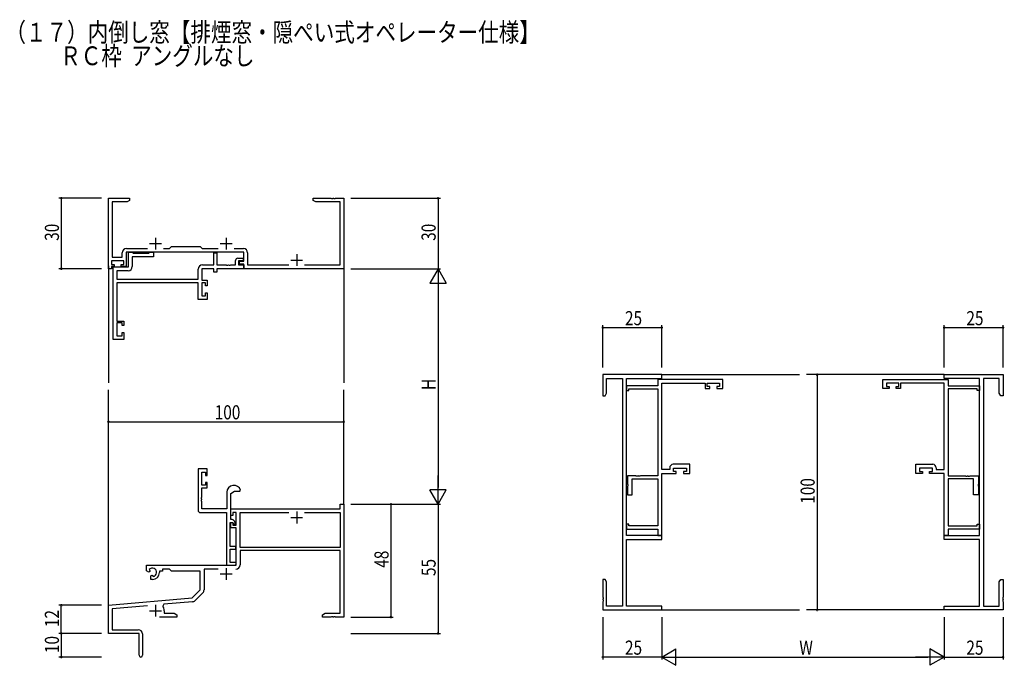
# Model space of a CAD drawing. Extents: x 0 to 3174, y 0 to 2257.
# Drawn here: x 1365 to 1783, y 1110 to 1385 of the extents above; entities that cross this region are included whole.
import ezdxf

# ---------------------------------------------------------------- set-up
doc = ezdxf.new("R2010")
doc.units = 0
for name, color, linetype in [('USER1', 3, 'CONTINUOUS'), ('YKK_11', 7, 'CONTINUOUS'), ('YKK_12', 2, 'CONTINUOUS'), ('YKK_D', 6, 'CONTINUOUS')]:
    doc.layers.add(name, color=color, linetype=linetype)
doc.styles.get("Standard").update_dxf_attribs({"font": 'ROMANS.SHX', "bigfont": 'EXTFONT.SHX'})

msp = doc.modelspace()

# ---------------------------------------------------------------- linework, layer by layer
at = {"layer": 'YKK_11', "color": 0, "linetype": 'ByBlock', "lineweight": -2}
for p, q in [((1402.2, 1278.89), (1402.2, 1308.89)), ((1402.2, 1308.89), (1411.2, 1308.89)), ((1403.83, 1307.26), (1403.83, 1283.82)), ((1410.11, 1307.26), (1403.83, 1307.26)), ((1411.2, 1307.89), (1410.11, 1307.26)), ((1411.2, 1308.89), (1411.2, 1307.89)), ((1489.2, 1307.89), (1489.2, 1308.89)), ((1489.2, 1308.89), (1496.74, 1308.89)), ((1490.29, 1307.26), (1489.2, 1307.89)), ((1500.57, 1307.26), (1490.29, 1307.26)), ((1496.74, 1308.89), (1496.92, 1308.77)), ((1496.92, 1308.77), (1497.47, 1308.77)), ((1497.47, 1308.77), (1497.66, 1308.89)), ((1497.66, 1308.89), (1497.74, 1308.89)), ((1497.74, 1308.89), (1497.92, 1308.77)), ((1497.92, 1308.77), (1498.47, 1308.77)), ((1498.47, 1308.77), (1498.66, 1308.89)), ((1498.66, 1308.89), (1502.2, 1308.89)), ((1500.57, 1280.52), (1500.57, 1307.26)), ((1502.2, 1308.89), (1502.2, 1278.89)), ((1428.13, 1287.52), (1429, 1288.39)), ((1429, 1288.39), (1441.2, 1288.39)), ((1441.2, 1288.39), (1442.07, 1287.52)), ((1408.07, 1283.82), (1408.07, 1285.72)), ((1459.7, 1285.89), (1409.7, 1285.89)), ((1409.7, 1285.89), (1409.7, 1279.89)), ((1409.87, 1287.52), (1418.85, 1287.52)), ((1410.7, 1285.89), (1412.33, 1285.89)), ((1410.7, 1279.69), (1410.7, 1285.89)), ((1412.33, 1285.89), (1412.7, 1285.52)), ((1412.7, 1285.52), (1419.3, 1285.52)), ((1419.3, 1285.52), (1419.67, 1285.89)), ((1419.67, 1285.89), (1421.3, 1285.89)), ((1421.3, 1285.89), (1421.3, 1283.89)), ((1425.55, 1287.52), (1428.13, 1287.52)), ((1442.07, 1287.52), (1448.85, 1287.52)), ((1447, 1280.52), (1447, 1285.69)), ((1447, 1285.69), (1448.2, 1285.69)), ((1448.2, 1285.69), (1448.2, 1280.52)), ((1455.55, 1287.52), (1459.53, 1287.52)), ((1459.7, 1282.09), (1459.7, 1285.89)), ((1461.33, 1285.72), (1461.33, 1280.52)), ((1403.5, 1282.19), (1403.5, 1280.69)), ((1408.7, 1282.19), (1403.5, 1282.19)), ((1403.5, 1280.69), (1404.6, 1280.69)), ((1404.6, 1279.89), (1403.5, 1279.89)), ((1403.5, 1279.89), (1403.5, 1278.89)), ((1403.83, 1283.82), (1408.07, 1283.82)), ((1404.6, 1280.69), (1404.6, 1279.89)), ((1407.6, 1279.89), (1407.6, 1280.69)), ((1407.6, 1280.69), (1408.7, 1280.69)), ((1409.7, 1279.89), (1407.6, 1279.89)), ((1408.7, 1280.69), (1408.7, 1282.19)), ((1421.3, 1283.89), (1412.33, 1283.89)), ((1412.33, 1283.89), (1412.33, 1279.86)), ((1442.1, 1280.52), (1447, 1280.52)), ((1448.2, 1280.52), (1452.24, 1280.52)), ((1452.24, 1280.52), (1452.42, 1280.4)), ((1452.42, 1280.4), (1452.97, 1280.4)), ((1452.97, 1280.4), (1453.16, 1280.52)), ((1453.16, 1280.52), (1453.24, 1280.52)), ((1453.24, 1280.52), (1453.42, 1280.4)), ((1453.42, 1280.4), (1453.97, 1280.4)), ((1453.97, 1280.4), (1454.16, 1280.52)), ((1454.16, 1280.52), (1456.2, 1280.52)), ((1456.2, 1280.52), (1456.2, 1282.39)), ((1457.2, 1283.39), (1459.4, 1283.39)), ((1459.4, 1282.19), (1457.4, 1282.19)), ((1457.4, 1282.19), (1457.4, 1280.52)), ((1457.4, 1280.52), (1459.7, 1280.52)), ((1457.9, 1280.89), (1457.9, 1282.09)), ((1457.9, 1282.09), (1459.7, 1282.09)), ((1459.7, 1280.89), (1457.9, 1280.89)), ((1459.4, 1283.39), (1459.4, 1282.19)), ((1459.7, 1278.89), (1459.7, 1280.89)), ((1459.7, 1280.52), (1459.7, 1278.89)), ((1461.33, 1280.52), (1478.85, 1280.52)), ((1485.55, 1280.52), (1500.57, 1280.52)), ((1403.5, 1278.89), (1402.2, 1278.89)), ((1404.2, 1248.89), (1404.2, 1279.69)), ((1404.2, 1279.69), (1410.7, 1279.69)), ((1405.83, 1278.06), (1405.83, 1274.52)), ((1410.53, 1278.06), (1405.83, 1278.06)), ((1440.3, 1274.52), (1440.3, 1278.72)), ((1447, 1278.89), (1441.93, 1278.89)), ((1441.93, 1278.89), (1441.93, 1274.09)), ((1447, 1277.39), (1447, 1278.89)), ((1448.2, 1277.39), (1447, 1277.39)), ((1448.2, 1278.89), (1448.2, 1277.39)), ((1459.7, 1278.89), (1448.2, 1278.89)), ((1502.2, 1278.89), (1459.7, 1278.89)), ((1405.83, 1274.52), (1440.3, 1274.52)), ((1440.3, 1272.89), (1405.83, 1272.89)), ((1405.83, 1272.89), (1405.83, 1256.69)), ((1440.3, 1265.89), (1440.3, 1272.89)), ((1441.93, 1274.09), (1444.2, 1274.09)), ((1443.4, 1272.89), (1441.93, 1272.89)), ((1441.93, 1272.89), (1441.93, 1267.39)), ((1443.4, 1271.69), (1443.4, 1272.89)), ((1444.2, 1271.69), (1443.4, 1271.69)), ((1444.2, 1274.09), (1444.2, 1271.69)), ((1441.93, 1267.39), (1443.4, 1267.39)), ((1443.4, 1267.39), (1443.4, 1268.69)), ((1443.4, 1268.69), (1444.2, 1268.69)), ((1444.2, 1268.69), (1444.2, 1265.89)), ((1444.2, 1265.89), (1440.3, 1265.89)), ((1405.83, 1256.69), (1408.8, 1256.69)), ((1405.83, 1255.89), (1405.83, 1250.39)), ((1408, 1255.89), (1405.83, 1255.89)), ((1408, 1254.79), (1408, 1255.89)), ((1408.8, 1254.79), (1408, 1254.79)), ((1408.8, 1256.69), (1408.8, 1254.79)), ((1408, 1250.39), (1408, 1251.79)), ((1408, 1251.79), (1408.8, 1251.79)), ((1408.8, 1251.79), (1408.8, 1248.89)), ((1408.8, 1248.89), (1404.2, 1248.89)), ((1405.83, 1250.39), (1408, 1250.39)), ((1612.2, 1233.9), (1612.2, 1224.9)), ((1637.2, 1233.9), (1612.2, 1233.9)), ((1637.2, 1232.27), (1637.2, 1233.9)), ((1757.2, 1233.9), (1782.2, 1233.9)), ((1757.2, 1232.27), (1757.2, 1233.9)), ((1782.2, 1233.9), (1782.2, 1224.9)), ((1613.83, 1225.99), (1613.83, 1232.27)), ((1613.83, 1232.27), (1620.57, 1232.27)), ((1620.57, 1232.27), (1620.57, 1135.53)), ((1622.2, 1165.53), (1622.2, 1232.27)), ((1622.2, 1232.27), (1637.2, 1232.27)), ((1663.2, 1231.9), (1635.57, 1231.9)), ((1635.57, 1231.9), (1635.57, 1229.2)), ((1637.2, 1193.53), (1637.2, 1230.27)), ((1637.2, 1230.27), (1655.7, 1230.27)), ((1655.7, 1230.27), (1655.7, 1228)), ((1656.5, 1228.8), (1656.5, 1230.27)), ((1656.5, 1230.27), (1661.7, 1230.27)), ((1661.7, 1230.27), (1661.7, 1228.8)), ((1663.2, 1228), (1663.2, 1231.9)), ((1731.2, 1228), (1731.2, 1231.9)), ((1731.2, 1231.9), (1758.83, 1231.9)), ((1737.9, 1230.27), (1732.7, 1230.27)), ((1732.7, 1230.27), (1732.7, 1228.8)), ((1737.9, 1228.8), (1737.9, 1230.27)), ((1738.7, 1230.27), (1738.7, 1228)), ((1757.2, 1230.27), (1738.7, 1230.27)), ((1772.2, 1232.27), (1757.2, 1232.27)), ((1757.2, 1193.53), (1757.2, 1230.27)), ((1758.83, 1231.9), (1758.83, 1229.2)), ((1772.2, 1165.53), (1772.2, 1232.27)), ((1773.83, 1232.27), (1773.83, 1135.53)), ((1780.57, 1232.27), (1773.83, 1232.27)), ((1780.57, 1225.99), (1780.57, 1232.27)), ((1613.2, 1224.9), (1613.83, 1225.99)), ((1635.57, 1229.2), (1622.2, 1229.2)), ((1622.2, 1229.2), (1622.2, 1227.2)), ((1622.2, 1227.2), (1623.2, 1227.2)), ((1623.2, 1227.2), (1623.2, 1227.9)), ((1623.2, 1227.9), (1635.57, 1227.9)), ((1635.57, 1227.9), (1635.57, 1190.9)), ((1655.7, 1228), (1657.6, 1228)), ((1657.6, 1228.8), (1656.5, 1228.8)), ((1657.6, 1228), (1657.6, 1228.8)), ((1660.6, 1228.8), (1660.6, 1228)), ((1661.7, 1228.8), (1660.6, 1228.8)), ((1660.6, 1228), (1663.2, 1228)), ((1733.8, 1228), (1731.2, 1228)), ((1732.7, 1228.8), (1733.8, 1228.8)), ((1733.8, 1228.8), (1733.8, 1228)), ((1736.8, 1228), (1736.8, 1228.8)), ((1736.8, 1228.8), (1737.9, 1228.8)), ((1738.7, 1228), (1736.8, 1228)), ((1758.83, 1229.2), (1772.2, 1229.2)), ((1758.83, 1227.9), (1758.83, 1190.9)), ((1771.2, 1227.9), (1758.83, 1227.9)), ((1771.2, 1227.2), (1771.2, 1227.9)), ((1772.2, 1227.2), (1771.2, 1227.2)), ((1772.2, 1229.2), (1772.2, 1227.2)), ((1781.2, 1224.9), (1780.57, 1225.99)), ((1612.2, 1224.9), (1613.2, 1224.9)), ((1782.2, 1224.9), (1781.2, 1224.9)), ((1440.3, 1193.9), (1440.3, 1176.27)), ((1444.2, 1193.9), (1440.3, 1193.9)), ((1441.93, 1187), (1441.93, 1192.4)), ((1441.93, 1192.4), (1443.4, 1192.4)), ((1443.4, 1192.4), (1443.4, 1191.1)), ((1444.2, 1191.1), (1444.2, 1193.9)), ((1640.6, 1193.53), (1637.2, 1193.53)), ((1640.6, 1194.3), (1640.6, 1193.53)), ((1649.2, 1195.8), (1642.1, 1195.8)), ((1642.23, 1194.17), (1647.7, 1194.17)), ((1642.23, 1192.7), (1642.23, 1194.17)), ((1643.4, 1192.7), (1642.23, 1192.7)), ((1643.4, 1191.9), (1643.4, 1192.7)), ((1647.7, 1192.7), (1646.4, 1192.7)), ((1646.4, 1192.7), (1646.4, 1191.9)), ((1647.7, 1194.17), (1647.7, 1192.7)), ((1649.2, 1191.9), (1649.2, 1195.8)), ((1745.2, 1191.9), (1745.2, 1195.8)), ((1745.2, 1195.8), (1752.3, 1195.8)), ((1752.17, 1194.17), (1746.7, 1194.17)), ((1746.7, 1194.17), (1746.7, 1192.7)), ((1746.7, 1192.7), (1748, 1192.7)), ((1748, 1192.7), (1748, 1191.9)), ((1751, 1191.9), (1751, 1192.7)), ((1751, 1192.7), (1752.17, 1192.7)), ((1752.17, 1192.7), (1752.17, 1194.17)), ((1753.8, 1194.3), (1753.8, 1193.53)), ((1753.8, 1193.53), (1757.2, 1193.53)), ((1443.4, 1191.1), (1444.2, 1191.1)), ((1444.2, 1188.1), (1443.4, 1188.1)), ((1443.4, 1188.1), (1443.4, 1187)), ((1444.2, 1185.8), (1444.2, 1188.1)), ((1626.24, 1190.9), (1622.7, 1190.9)), ((1622.7, 1190.9), (1622.7, 1187.36)), ((1624.7, 1182.9), (1624.7, 1189.6)), ((1624.7, 1189.6), (1635.57, 1189.6)), ((1626.42, 1190.78), (1626.24, 1190.9)), ((1626.97, 1190.78), (1626.42, 1190.78)), ((1627.16, 1190.9), (1626.97, 1190.78)), ((1627.24, 1190.9), (1627.16, 1190.9)), ((1627.42, 1190.78), (1627.24, 1190.9)), ((1627.97, 1190.78), (1627.42, 1190.78)), ((1628.16, 1190.9), (1627.97, 1190.78)), ((1635.57, 1190.9), (1628.16, 1190.9)), ((1635.57, 1189.6), (1635.57, 1169.6)), ((1637.2, 1165.6), (1637.2, 1191.9)), ((1637.2, 1191.9), (1643.4, 1191.9)), ((1646.4, 1191.9), (1649.2, 1191.9)), ((1748, 1191.9), (1745.2, 1191.9)), ((1757.2, 1191.9), (1751, 1191.9)), ((1757.2, 1165.6), (1757.2, 1191.9)), ((1758.83, 1190.9), (1766.24, 1190.9)), ((1769.7, 1189.6), (1758.83, 1189.6)), ((1758.83, 1189.6), (1758.83, 1169.6)), ((1766.24, 1190.9), (1766.42, 1190.78)), ((1766.42, 1190.78), (1766.97, 1190.78)), ((1766.97, 1190.78), (1767.16, 1190.9)), ((1767.16, 1190.9), (1767.24, 1190.9)), ((1767.24, 1190.9), (1767.42, 1190.78)), ((1767.42, 1190.78), (1767.97, 1190.78)), ((1767.97, 1190.78), (1768.16, 1190.9)), ((1768.16, 1190.9), (1771.7, 1190.9)), ((1769.7, 1182.9), (1769.7, 1189.6)), ((1771.7, 1190.9), (1771.7, 1187.36)), ((1443.4, 1187), (1441.93, 1187)), ((1441.93, 1181.86), (1441.93, 1185.8)), ((1441.93, 1185.8), (1444.2, 1185.8)), ((1452.5, 1183.9), (1452.5, 1176.9)), ((1454.13, 1183.43), (1455.8, 1184.4)), ((1455.8, 1184.4), (1458.08, 1184.4)), ((1458.08, 1184.4), (1458.36, 1184.79)), ((1622.7, 1187.36), (1622.82, 1187.17)), ((1622.82, 1186.62), (1622.7, 1186.44)), ((1622.7, 1186.44), (1622.7, 1182.9)), ((1622.82, 1187.17), (1622.82, 1186.62)), ((1771.7, 1187.36), (1771.58, 1187.17)), ((1771.58, 1187.17), (1771.58, 1186.62)), ((1771.58, 1186.62), (1771.7, 1186.44)), ((1771.7, 1186.44), (1771.7, 1182.9)), ((1441.81, 1181.67), (1441.93, 1181.86)), ((1441.81, 1181.12), (1441.81, 1181.67)), ((1441.93, 1180.94), (1441.81, 1181.12)), ((1441.81, 1180.67), (1441.93, 1180.86)), ((1441.81, 1180.12), (1441.81, 1180.67)), ((1441.93, 1179.94), (1441.81, 1180.12)), ((1441.93, 1180.86), (1441.93, 1180.94)), ((1441.93, 1176.9), (1441.93, 1179.94)), ((1454.13, 1178.9), (1454.13, 1183.43)), ((1622.7, 1182.9), (1624.7, 1182.9)), ((1771.7, 1182.9), (1769.7, 1182.9)), ((1441.3, 1175.27), (1452.3, 1175.27)), ((1452.5, 1176.9), (1441.93, 1176.9)), ((1452.3, 1175.27), (1452.3, 1164.86)), ((1454.2, 1176.9), (1454.13, 1178.9)), ((1454.2, 1176.9), (1500.57, 1176.9)), ((1454.2, 1174.1), (1454.2, 1176.9)), ((1454.2, 1172.3), (1454.2, 1176.9)), ((1456.5, 1175.27), (1455, 1175.27)), ((1455, 1175.27), (1455, 1174.1)), ((1456.5, 1170), (1456.5, 1175.27)), ((1458.13, 1160.4), (1458.13, 1175.27)), ((1458.13, 1175.27), (1478.85, 1175.27)), ((1485.55, 1175.27), (1500.57, 1175.27)), ((1485.55, 1175.27), (1500.57, 1175.27)), ((1500.57, 1176.9), (1500.57, 1178.9)), ((1500.57, 1178.9), (1502.2, 1178.9)), ((1500.57, 1175.27), (1500.57, 1160.4)), ((1502.2, 1178.9), (1502.2, 1130.9)), ((1453.93, 1160.9), (1453.93, 1171.1)), ((1453.93, 1171.1), (1454.9, 1171.1)), ((1455, 1174.1), (1454.2, 1174.1)), ((1454.7, 1172.3), (1454.2, 1172.3)), ((1454.2, 1168.8), (1454.2, 1171.1)), ((1454.2, 1171.1), (1455, 1171.1)), ((1454.9, 1171.1), (1455.2, 1170.8)), ((1455, 1171.1), (1455, 1170)), ((1455.7, 1171.7), (1455.4, 1172)), ((1456, 1170.3), (1456, 1171)), ((1456.5, 1168.8), (1454.2, 1168.8)), ((1455, 1170), (1456.5, 1170)), ((1455.2, 1170.8), (1455.2, 1170.3)), ((1455.2, 1170.3), (1456, 1170.3)), ((1456.5, 1152.9), (1456.5, 1168.8)), ((1623.2, 1170.3), (1622.2, 1170.3)), ((1622.2, 1170.3), (1622.2, 1168.3)), ((1622.2, 1168.3), (1635.57, 1168.3)), ((1623.2, 1169.6), (1623.2, 1170.3)), ((1635.57, 1169.6), (1623.2, 1169.6)), ((1635.57, 1168.3), (1635.57, 1165.6)), ((1758.83, 1169.6), (1771.2, 1169.6)), ((1772.2, 1168.3), (1758.83, 1168.3)), ((1758.83, 1168.3), (1758.83, 1165.6)), ((1771.2, 1169.6), (1771.2, 1170.3)), ((1771.2, 1170.3), (1772.2, 1170.3)), ((1772.2, 1170.3), (1772.2, 1168.3)), ((1452.3, 1164.86), (1452.42, 1164.67)), ((1452.42, 1164.12), (1452.3, 1163.94)), ((1452.3, 1163.94), (1452.3, 1157.86)), ((1452.42, 1164.67), (1452.42, 1164.12)), ((1637.2, 1165.53), (1622.2, 1165.53)), ((1622.2, 1135.53), (1622.2, 1163.9)), ((1622.2, 1163.9), (1637.2, 1163.9)), ((1635.57, 1165.6), (1637.2, 1165.6)), ((1637.2, 1163.9), (1637.2, 1165.53)), ((1758.83, 1165.6), (1757.2, 1165.6)), ((1757.2, 1165.53), (1772.2, 1165.53)), ((1757.2, 1163.9), (1757.2, 1165.53)), ((1772.2, 1163.9), (1757.2, 1163.9)), ((1772.2, 1135.53), (1772.2, 1163.9)), ((1456.3, 1160.9), (1453.93, 1160.9)), ((1453.93, 1154.1), (1453.93, 1159.7)), ((1453.93, 1159.7), (1456.3, 1159.7)), ((1456.3, 1159.7), (1456.3, 1160.9)), ((1500.57, 1160.4), (1458.13, 1160.4)), ((1500.57, 1159.2), (1458.13, 1159.2)), ((1458.13, 1159.2), (1458.13, 1153.07)), ((1500.57, 1132.53), (1500.57, 1159.2)), ((1452.3, 1157.86), (1452.42, 1157.67)), ((1452.42, 1157.12), (1452.3, 1156.94)), ((1452.3, 1156.94), (1452.3, 1152.9)), ((1452.42, 1157.67), (1452.42, 1157.12)), ((1418.4, 1152.9), (1456.5, 1152.9)), ((1418.4, 1150.53), (1418.4, 1152.9)), ((1419.3, 1150.01), (1418.4, 1150.53)), ((1419.8, 1150.3), (1419.3, 1150.01)), ((1419.54, 1151.07), (1419.59, 1150.77)), ((1419.59, 1150.77), (1419.8, 1150.65)), ((1419.8, 1150.65), (1419.8, 1150.3)), ((1425.2, 1150.4), (1423.9, 1150.4)), ((1423.9, 1150.4), (1423.9, 1149.9)), ((1428.13, 1151.27), (1425.2, 1151.27)), ((1425.2, 1151.27), (1425.2, 1150.4)), ((1429, 1150.4), (1428.13, 1151.27)), ((1441.2, 1150.4), (1429, 1150.4)), ((1441.2, 1142.4), (1441.2, 1150.4)), ((1448.85, 1151.27), (1442.83, 1151.27)), ((1442.83, 1151.27), (1442.83, 1142.47)), ((1452.3, 1152.9), (1456, 1152.9)), ((1456.5, 1154.1), (1453.93, 1154.1)), ((1456, 1152.9), (1456.5, 1153.4)), ((1456.5, 1153.4), (1456.5, 1154.1)), ((1420.2, 1148.45), (1420.7, 1148.74)), ((1420.2, 1146.9), (1420.2, 1148.45)), ((1420.9, 1146.9), (1420.2, 1146.9)), ((1420.7, 1148.74), (1421, 1148.57)), ((1421, 1148.57), (1421, 1148.33)), ((1421, 1148.33), (1421.24, 1148.13)), ((1613.2, 1146.9), (1612.2, 1146.9)), ((1612.2, 1146.9), (1612.2, 1139.36)), ((1613.83, 1145.81), (1613.2, 1146.9)), ((1780.57, 1145.81), (1781.2, 1146.9)), ((1781.2, 1146.9), (1782.2, 1146.9)), ((1782.2, 1146.9), (1782.2, 1139.36)), ((1437.81, 1139.01), (1441.2, 1142.4)), ((1613.83, 1135.53), (1613.83, 1145.81)), ((1780.57, 1135.53), (1780.57, 1145.81)), ((1402.2, 1135.9), (1437.81, 1139.01)), ((1442.3, 1141.19), (1439.01, 1137.9)), ((1612.2, 1139.36), (1612.32, 1139.17)), ((1612.32, 1138.62), (1612.2, 1138.44)), ((1612.2, 1138.44), (1612.2, 1138.36)), ((1612.2, 1138.36), (1612.32, 1138.17)), ((1612.32, 1137.62), (1612.2, 1137.44)), ((1612.32, 1139.17), (1612.32, 1138.62)), ((1612.32, 1138.17), (1612.32, 1137.62)), ((1782.2, 1139.36), (1782.08, 1139.17)), ((1782.08, 1139.17), (1782.08, 1138.62)), ((1782.08, 1138.62), (1782.2, 1138.44)), ((1782.2, 1138.36), (1782.08, 1138.17)), ((1782.08, 1138.17), (1782.08, 1137.62)), ((1782.08, 1137.62), (1782.2, 1137.44)), ((1782.2, 1138.44), (1782.2, 1138.36)), ((1402.2, 1123.9), (1402.2, 1135.9)), ((1418.83, 1135.72), (1403.83, 1134.4)), ((1403.83, 1134.4), (1403.83, 1125.53)), ((1425.72, 1136.32), (1425.34, 1135.56)), ((1437.89, 1137.38), (1425.72, 1136.32)), ((1425.9, 1133.6), (1425.9, 1132.53)), ((1612.2, 1137.44), (1612.2, 1133.9)), ((1612.2, 1133.9), (1637.2, 1133.9)), ((1620.57, 1135.53), (1613.83, 1135.53)), ((1637.2, 1135.53), (1622.2, 1135.53)), ((1637.2, 1133.9), (1637.2, 1135.53)), ((1757.2, 1135.53), (1772.2, 1135.53)), ((1757.2, 1133.9), (1757.2, 1135.53)), ((1782.2, 1133.9), (1757.2, 1133.9)), ((1773.83, 1135.53), (1780.57, 1135.53)), ((1782.2, 1137.44), (1782.2, 1133.9)), ((1431.2, 1130.9), (1423.85, 1130.9)), ((1425.9, 1132.53), (1430.11, 1132.53)), ((1430.11, 1132.53), (1431.2, 1131.9)), ((1431.2, 1131.9), (1431.2, 1130.9)), ((1493.2, 1131.9), (1494.29, 1132.53)), ((1493.2, 1130.9), (1493.2, 1131.9)), ((1496.74, 1130.9), (1493.2, 1130.9)), ((1494.29, 1132.53), (1500.57, 1132.53)), ((1496.92, 1131.02), (1496.74, 1130.9)), ((1497.47, 1131.02), (1496.92, 1131.02)), ((1497.66, 1130.9), (1497.47, 1131.02)), ((1497.74, 1130.9), (1497.66, 1130.9)), ((1497.92, 1131.02), (1497.74, 1130.9)), ((1498.47, 1131.02), (1497.92, 1131.02)), ((1498.66, 1130.9), (1498.47, 1131.02)), ((1502.2, 1130.9), (1498.66, 1130.9)), ((1403.83, 1125.53), (1414.9, 1125.53)), ((1415.2, 1123.9), (1402.2, 1123.9)), ((1415.2, 1119.36), (1415.2, 1123.9)), ((1416.7, 1123.73), (1416.7, 1114.65)), ((1415.32, 1119.17), (1415.2, 1119.36)), ((1415.2, 1118.44), (1415.32, 1118.62)), ((1415.2, 1114.65), (1415.2, 1118.44)), ((1415.32, 1118.62), (1415.32, 1119.17))]:
    msp.add_line(p, q, dxfattribs=at)
at = {"layer": 'YKK_11', "color": 2}
for p, q in [((1419.7, 1289.59), (1424.7, 1289.59)), ((1422.2, 1292.09), (1422.2, 1287.09)), ((1449.7, 1289.59), (1454.7, 1289.59)), ((1452.2, 1292.09), (1452.2, 1287.09)), ((1482.2, 1285.09), (1482.2, 1280.09)), ((1479.7, 1282.59), (1484.7, 1282.59)), ((1482.2, 1175.7), (1482.2, 1170.7)), ((1479.7, 1173.2), (1484.7, 1173.2)), ((1452.2, 1151.7), (1452.2, 1146.7)), ((1449.7, 1149.2), (1454.7, 1149.2)), ((1419.7, 1133.6), (1424.7, 1133.6)), ((1422.2, 1136.1), (1422.2, 1131.1))]:
    msp.add_line(p, q, dxfattribs=at)
at = {"layer": 'YKK_11', "color": 0, "linetype": 'ByBlock', "lineweight": -2}
for centre, radius, start, end in [((1409.87, 1285.72), 1.8, 90, 180), ((1459.53, 1285.72), 1.8, 0, 90), ((1410.53, 1279.86), 1.8, 270, 360), ((1442.1, 1278.72), 1.8, 90, 180), ((1457.2, 1282.39), 1, 90, 180), ((1642.1, 1194.3), 1.5, 90, 180), ((1752.3, 1194.3), 1.5, 0, 90), ((1455.5, 1183.9), 3, 17.2353, 180), ((1441.3, 1176.27), 1, 180, 270), ((1454.7, 1171.3), 1, 45, 90), ((1455, 1171), 1, 360, 45), ((1420.9, 1149.9), 1.8, 280.8069, 139.1931), ((1456.33, 1153.07), 1.8, 270, 360), ((1420.9, 1149.9), 3, 270, 360), ((1441.03, 1142.47), 1.8, 315, 360), ((1437.74, 1139.18), 1.8, 275, 315), ((1422.2, 1133.6), 3.7, 0, 31.9633), ((1414.9, 1123.73), 1.8, 0, 90), ((1415.95, 1114.65), 0.75, 180, 0)]:
    msp.add_arc(centre, radius, start, end, dxfattribs=at)
at = {"layer": 'YKK_12'}
for p, q in [((1402.2, 1280.15), (1402.2, 1230.39)), ((1502.2, 1278.89), (1502.2, 1230.39)), ((1637.2, 1233.9), (1695.7, 1233.9)), ((1757.2, 1233.9), (1698.7, 1233.9)), ((1402.2, 1135.33), (1402.2, 1227.39)), ((1502.2, 1178.89), (1502.2, 1227.39)), ((1637.2, 1133.9), (1695.7, 1133.9)), ((1757.2, 1133.9), (1698.7, 1133.9))]:
    msp.add_line(p, q, dxfattribs=at)
at = {"layer": 'YKK_D'}
for p, q in [((1399.2, 1308.89), (1381.2, 1308.89)), ((1382.2, 1308.89), (1382.2, 1278.89)), ((1505.2, 1308.89), (1543.2, 1308.89)), ((1542.2, 1308.89), (1542.2, 1278.89)), ((1399.2, 1278.89), (1381.2, 1278.89)), ((1505.2, 1278.89), (1543.2, 1278.89)), ((1505.2, 1278.89), (1543.2, 1278.89)), ((1542.2, 1271.89), (1542.2, 1185.89)), ((1612.2, 1236.9), (1612.2, 1254.9)), ((1637.2, 1236.9), (1637.2, 1254.9)), ((1757.2, 1236.9), (1757.2, 1254.9)), ((1782.2, 1236.9), (1782.2, 1254.9)), ((1612.2, 1253.9), (1637.2, 1253.9)), ((1757.2, 1253.9), (1782.2, 1253.9)), ((1733.2, 1233.9), (1702.2, 1233.9)), ((1703.2, 1233.9), (1703.2, 1133.9)), ((1402.2, 1196.9), (1402.2, 1214.9)), ((1402.2, 1213.9), (1502.2, 1213.9)), ((1502.2, 1196.9), (1502.2, 1214.9)), ((1505.2, 1178.9), (1543.2, 1178.9)), ((1505.2, 1178.89), (1543.2, 1178.89)), ((1505.2, 1178.89), (1523.2, 1178.89)), ((1522.2, 1178.89), (1522.2, 1130.9)), ((1542.2, 1178.9), (1542.2, 1123.9)), ((1399.2, 1135.9), (1381.2, 1135.9)), ((1382.2, 1123.9), (1382.2, 1135.9)), ((1733.2, 1133.9), (1702.2, 1133.9)), ((1505.2, 1130.9), (1523.2, 1130.9)), ((1612.2, 1130.9), (1612.2, 1112.9)), ((1637.2, 1130.9), (1637.2, 1112.9)), ((1637.2, 1130.9), (1637.2, 1112.9)), ((1757.2, 1130.9), (1757.2, 1112.9)), ((1757.2, 1130.9), (1757.2, 1112.9)), ((1782.2, 1130.9), (1782.2, 1112.9)), ((1399.2, 1123.9), (1381.2, 1123.9)), ((1399.2, 1123.9), (1381.2, 1123.9)), ((1382.2, 1123.9), (1382.2, 1113.9)), ((1505.2, 1123.9), (1543.2, 1123.9)), ((1399.2, 1113.9), (1381.2, 1113.9)), ((1637.2, 1113.9), (1612.2, 1113.9)), ((1644.2, 1113.9), (1750.2, 1113.9)), ((1757.2, 1113.9), (1782.2, 1113.9))]:
    msp.add_line(p, q, dxfattribs=at)
at = {"layer": 'YKK_D', "lineweight": -2}
for p, q in [((1542.2, 1278.89), (1538.7, 1272.83)), ((1542.2, 1278.89), (1545.7, 1272.83)), ((1542.2, 1278.89), (1542.2, 1266.77)), ((1538.7, 1272.83), (1545.7, 1272.83)), ((1542.2, 1178.89), (1542.2, 1191.02)), ((1542.2, 1178.89), (1538.7, 1184.95)), ((1545.7, 1184.95), (1538.7, 1184.95)), ((1542.2, 1178.89), (1545.7, 1184.95)), ((1637.2, 1113.9), (1643.26, 1117.4)), ((1643.26, 1110.4), (1643.26, 1117.4)), ((1757.2, 1113.9), (1751.14, 1117.4)), ((1751.14, 1117.4), (1751.14, 1110.4)), ((1637.2, 1113.9), (1649.32, 1113.9)), ((1637.2, 1113.9), (1643.26, 1110.4)), ((1757.2, 1113.9), (1745.07, 1113.9)), ((1757.2, 1113.9), (1751.14, 1110.4))]:
    msp.add_line(p, q, dxfattribs=at)
at = {"layer": 'YKK_D', "linetype": 'ByBlock', "const_width": 0.85}
for points in [[(1382.2, 1308.79, 1), (1382.2, 1309, 1)], [(1542.2, 1308.79, 1), (1542.2, 1309, 1)], [(1382.2, 1279, 1), (1382.2, 1278.79, 1)], [(1612.3, 1253.9, 1), (1612.09, 1253.9, 1)], [(1637.09, 1253.9, 1), (1637.3, 1253.9, 1)], [(1757.3, 1253.9, 1), (1757.09, 1253.9, 1)], [(1782.09, 1253.9, 1), (1782.3, 1253.9, 1)], [(1703.2, 1233.79, 1), (1703.2, 1234, 1)], [(1402.3, 1213.9, 1), (1402.09, 1213.9, 1)], [(1502.09, 1213.9, 1), (1502.3, 1213.9, 1)], [(1522.2, 1178.79, 1), (1522.2, 1179, 1)], [(1382.2, 1135.79, 1), (1382.2, 1136, 1)], [(1703.2, 1134, 1), (1703.2, 1133.79, 1)], [(1522.2, 1131, 1), (1522.2, 1130.79, 1)], [(1382.2, 1123.79, 1), (1382.2, 1124, 1)], [(1382.2, 1124, 1), (1382.2, 1123.79, 1)], [(1542.2, 1124, 1), (1542.2, 1123.79, 1)], [(1382.2, 1114, 1), (1382.2, 1113.79, 1)], [(1612.31, 1113.9, 1), (1612.09, 1113.9, 1)], [(1782.09, 1113.9, 1), (1782.3, 1113.9, 1)]]:
    msp.add_lwpolyline(points, format="xyb", close=True, dxfattribs=at)

# ---------------------------------------------------------------- texts
at = {"layer": 'USER1', "width": 0.8}
for s, p in [('（１７）内倒し窓【排煙窓・隠ぺい式オペレーター仕様】', (1358.45, 1375.37)), ('ＲＣ枠  アングルなし', (1381.75, 1365.37))]:
    msp.add_text(s, height=8, dxfattribs=at).set_placement(p)
at = {"layer": 'YKK_D', "width": 0.8}
for s, p in [('30', (1381.2, 1290.76)), ('30', (1541.2, 1290.76)), ('H', (1541.2, 1227.35)), ('100', (1702.2, 1179.04)), ('48', (1521.2, 1151.84)), ('55', (1541.2, 1148.33)), ('12', (1381.2, 1126.64)), ('10', (1381.2, 1115.6))]:
    msp.add_text(s, height=6, rotation=90, dxfattribs=at).set_placement(p)
for s, p in [('25', (1621.62, 1254.9)), ('25', (1766.62, 1254.9)), ('100', (1447.34, 1214.9)), ('25', (1621.62, 1114.9)), ('W', (1695.66, 1114.9)), ('25', (1766.62, 1114.9))]:
    msp.add_text(s, height=6, dxfattribs=at).set_placement(p)

doc.saveas('drawing.dxf')
